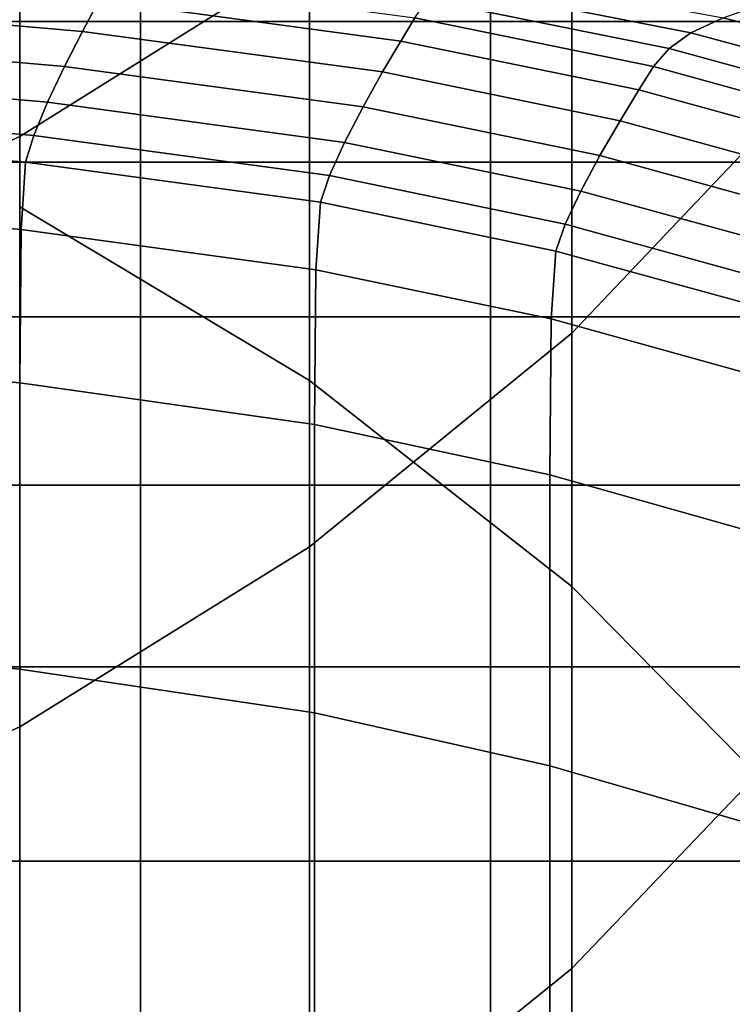
# Model space of a CAD drawing. Extents: x -4.2 to 45.2, y -23.4 to 0.
# Drawn here: x 3.5 to 3.7, y -4.8 to -4.5 of the extents above; entities that cross this region are included whole.
import ezdxf

# ---------------------------------------------------------------- set-up
doc = ezdxf.new("R2010")
doc.units = 0

msp = doc.modelspace()

# ---------------------------------------------------------------- linework, layer by layer
for points in [[(3.61755, -4.36604, 62.24164), (3.5343, -4.3158, 62.26587), (3.5343, -4.55855, 62.75585), (3.61755, -4.60842, 62.73088)], [(3.61756, -4.48629, 59.49117), (3.5343, -4.53835, 59.47121), (3.5343, -4.38045, 59.05151), (3.61756, -4.32804, 59.07051)], [(3.69288, -4.42455, 59.51484), (3.75906, -4.35427, 59.54177), (3.75906, -4.52508, 59.97183), (3.69288, -4.59487, 59.94364)], [(3.69288, -4.42561, 62.21291), (3.61755, -4.36604, 62.24164), (3.61755, -4.60842, 62.73088), (3.69288, -4.66757, 62.70127)], [(3.44435, -4.57959, 59.4554), (3.44435, -4.42197, 59.03646), (3.5343, -4.38045, 59.05151), (3.5343, -4.53835, 59.47121)], [(3.69288, -4.42455, 59.51484), (3.69288, -4.59487, 59.94364), (3.61756, -4.65619, 59.91887), (3.61756, -4.48629, 59.49117)], [(3.69288, -4.42561, 62.21291), (3.69288, -4.66757, 62.70127), (3.75906, -4.73489, 62.66756), (3.75906, -4.49343, 62.18021)], [(3.46094, -4.50531, 65.2522), (3.56901, -4.50531, 65.2522), (3.56901, -4.46905, 65.16718), (3.46094, -4.46905, 65.16718)], [(3.56901, -4.50531, 65.2522), (3.66953, -4.50531, 65.2522), (3.66953, -4.46905, 65.16718), (3.56901, -4.46905, 65.16718)], [(3.76089, -4.50531, 65.2522), (3.76089, -4.46905, 65.16718), (3.66953, -4.46905, 65.16718), (3.66953, -4.50531, 65.2522)], [(3.61756, -4.48629, 59.49117), (3.61756, -4.65619, 59.91887), (3.5343, -4.70789, 59.89799), (3.5343, -4.53835, 59.47121)], [(3.45199, -4.49946, 63.72035), (3.45601, -4.49052, 63.72318), (3.55705, -4.49931, 63.70786), (3.55235, -4.5082, 63.70512)], [(3.56064, -4.49258, 63.71202), (3.64773, -4.50427, 63.69135), (3.6437, -4.51097, 63.68725), (3.55705, -4.49931, 63.70786)], [(3.72697, -4.50863, 63.67812), (3.65523, -4.49454, 63.70351), (3.66015, -4.4901, 63.71138), (3.73627, -4.50431, 63.68547)], [(3.72079, -4.51306, 63.67167), (3.65133, -4.49903, 63.6968), (3.65523, -4.49454, 63.70351), (3.72697, -4.50863, 63.67812)], [(3.44754, -4.50958, 63.71911), (3.45199, -4.49946, 63.72035), (3.55235, -4.5082, 63.70512), (3.54721, -4.51826, 63.70398)], [(3.55235, -4.5082, 63.70512), (3.55705, -4.49931, 63.70786), (3.6437, -4.51097, 63.68725), (3.63852, -4.51982, 63.68458)], [(3.72079, -4.51306, 63.67167), (3.71631, -4.51829, 63.6663), (3.64773, -4.50427, 63.69135), (3.65133, -4.49903, 63.6968)], [(3.81527, -4.5159, 63.66293), (3.7951, -4.51962, 63.65737), (3.73627, -4.50431, 63.68547), (3.75012, -4.49943, 63.69353)], [(3.46094, -4.5457, 65.33536), (3.56901, -4.5457, 65.33536), (3.56901, -4.50531, 65.2522), (3.46094, -4.50531, 65.2522)], [(3.56901, -4.5457, 65.33536), (3.66953, -4.5457, 65.33536), (3.66953, -4.50531, 65.2522), (3.56901, -4.50531, 65.2522)], [(3.71631, -4.51829, 63.6663), (3.71209, -4.52498, 63.6622), (3.6437, -4.51097, 63.68725), (3.64773, -4.50427, 63.69135)], [(3.76089, -4.5457, 65.33536), (3.76089, -4.50531, 65.2522), (3.66953, -4.50531, 65.2522), (3.66953, -4.5457, 65.33536)], [(3.78288, -4.52359, 63.65089), (3.72697, -4.50863, 63.67812), (3.73627, -4.50431, 63.68547), (3.7951, -4.51962, 63.65737)], [(3.54721, -4.51826, 63.70398), (3.55235, -4.5082, 63.70512), (3.63852, -4.51982, 63.68458), (3.63291, -4.52985, 63.68352)], [(3.77582, -4.52808, 63.64446), (3.72079, -4.51306, 63.67167), (3.72697, -4.50863, 63.67812), (3.78288, -4.52359, 63.65089)], [(3.44754, -4.50958, 63.71911), (3.54721, -4.51826, 63.70398), (3.5423, -4.52853, 63.70461), (3.44325, -4.5199, 63.71966)], [(3.70671, -4.53383, 63.65953), (3.63852, -4.51982, 63.68458), (3.6437, -4.51097, 63.68725), (3.71209, -4.52498, 63.6622)], [(3.77582, -4.52808, 63.64446), (3.77115, -4.53334, 63.63907), (3.71631, -4.51829, 63.6663), (3.72079, -4.51306, 63.67167)], [(3.44325, -4.5199, 63.71966), (3.5423, -4.52853, 63.70461), (3.53832, -4.53802, 63.70718), (3.43975, -4.52942, 63.72216)], [(3.54721, -4.51826, 63.70398), (3.63291, -4.52985, 63.68352), (3.62759, -4.54008, 63.68422), (3.5423, -4.52853, 63.70461)], [(3.7009, -4.54385, 63.65848), (3.63291, -4.52985, 63.68352), (3.63852, -4.51982, 63.68458), (3.70671, -4.53383, 63.65953)], [(3.77115, -4.53334, 63.63907), (3.76708, -4.54006, 63.63492), (3.71209, -4.52498, 63.6622), (3.71631, -4.51829, 63.6663)], [(3.69288, -4.59487, 59.94364), (3.75906, -4.52508, 59.97183), (3.75906, -4.70797, 60.40953), (3.69288, -4.77727, 60.38013)], [(3.76183, -4.54893, 63.63222), (3.70671, -4.53383, 63.65953), (3.71209, -4.52498, 63.6622), (3.76708, -4.54006, 63.63492)], [(3.5423, -4.52853, 63.70461), (3.62759, -4.54008, 63.68422), (3.62327, -4.54954, 63.68685), (3.53832, -4.53802, 63.70718)], [(3.43765, -4.53717, 63.72681), (3.43975, -4.52942, 63.72216), (3.53832, -4.53802, 63.70718), (3.53593, -4.54575, 63.71187)], [(3.7009, -4.54385, 63.65848), (3.6954, -4.55408, 63.65919), (3.62759, -4.54008, 63.68422), (3.63291, -4.52985, 63.68352)], [(3.75612, -4.55898, 63.63113), (3.7009, -4.54385, 63.65848), (3.70671, -4.53383, 63.65953), (3.76183, -4.54893, 63.63222)], [(3.4366, -4.55636, 63.75278), (3.43765, -4.53717, 63.72681), (3.53593, -4.54575, 63.71187), (3.53473, -4.56502, 63.73799)], [(3.44435, -4.57959, 59.4554), (3.5343, -4.53835, 59.47121), (3.5343, -4.70789, 59.89799), (3.44435, -4.74884, 59.88145)], [(3.53593, -4.54575, 63.71187), (3.53832, -4.53802, 63.70718), (3.62327, -4.54954, 63.68685), (3.62068, -4.55725, 63.69157)], [(3.6954, -4.55408, 63.65919), (3.69094, -4.56354, 63.66183), (3.62327, -4.54954, 63.68685), (3.62759, -4.54008, 63.68422)], [(3.46094, -4.5457, 65.33536), (3.46094, -4.59011, 65.41643), (3.56901, -4.59011, 65.41643), (3.56901, -4.5457, 65.33536)], [(3.53473, -4.56502, 63.73799), (3.53593, -4.54575, 63.71187), (3.62068, -4.55725, 63.69157), (3.61938, -4.57662, 63.71786)], [(3.56901, -4.5457, 65.33536), (3.56901, -4.59011, 65.41643), (3.66953, -4.59011, 65.41643), (3.66953, -4.5457, 65.33536)], [(3.76089, -4.5457, 65.33536), (3.66953, -4.5457, 65.33536), (3.66953, -4.59011, 65.41643), (3.76089, -4.59011, 65.41643)], [(3.75612, -4.55898, 63.63113), (3.75067, -4.56922, 63.63182), (3.6954, -4.55408, 63.65919), (3.7009, -4.54385, 63.65848)], [(3.68827, -4.57125, 63.66656), (3.62068, -4.55725, 63.69157), (3.62327, -4.54954, 63.68685), (3.69094, -4.56354, 63.66183)], [(3.75067, -4.56922, 63.63182), (3.7462, -4.5787, 63.63446), (3.69094, -4.56354, 63.66183), (3.6954, -4.55408, 63.65919)], [(3.4366, -4.55636, 63.75278), (3.53473, -4.56502, 63.73799), (3.53433, -4.60911, 63.80486), (3.43625, -4.60022, 63.81926)], [(3.68693, -4.59074, 63.69306), (3.61938, -4.57662, 63.71786), (3.62068, -4.55725, 63.69157), (3.68827, -4.57125, 63.66656)], [(3.61755, -4.86488, 63.23035), (3.61755, -4.60842, 62.73088), (3.5343, -4.55855, 62.75585), (3.5343, -4.81536, 63.25602)], [(3.53473, -4.56502, 63.73799), (3.61938, -4.57662, 63.71786), (3.61895, -4.62103, 63.78523), (3.53433, -4.60911, 63.80486)], [(3.74345, -4.58642, 63.63918), (3.68827, -4.57125, 63.66656), (3.69094, -4.56354, 63.66183), (3.7462, -4.5787, 63.63446)], [(3.74203, -4.60598, 63.66576), (3.68693, -4.59074, 63.69306), (3.68827, -4.57125, 63.66656), (3.74345, -4.58642, 63.63918)], [(3.68693, -4.59074, 63.69306), (3.68649, -4.63552, 63.76099), (3.61895, -4.62103, 63.78523), (3.61938, -4.57662, 63.71786)], [(3.46094, -4.59011, 65.41643), (3.46094, -4.63844, 65.49522), (3.56901, -4.63844, 65.49522), (3.56901, -4.59011, 65.41643)], [(3.56901, -4.59011, 65.41643), (3.56901, -4.63844, 65.49522), (3.66953, -4.63844, 65.49522), (3.66953, -4.59011, 65.41643)], [(3.76089, -4.59011, 65.41643), (3.66953, -4.59011, 65.41643), (3.66953, -4.63844, 65.49522), (3.76089, -4.63844, 65.49522)], [(3.74203, -4.60598, 63.66576), (3.74158, -4.65098, 63.73394), (3.68649, -4.63552, 63.76099), (3.68693, -4.59074, 63.69306)], [(3.69288, -4.59487, 59.94364), (3.69288, -4.77727, 60.38013), (3.61756, -4.83815, 60.35432), (3.61756, -4.65619, 59.91887)], [(3.43625, -4.60022, 63.81926), (3.53433, -4.60911, 63.80486), (3.53433, -4.69134, 63.9318), (3.43625, -4.68195, 63.94543)], [(3.69288, -4.9236, 63.1999), (3.69288, -4.66757, 62.70127), (3.61755, -4.60842, 62.73088), (3.61755, -4.86488, 63.23035)], [(3.53433, -4.60911, 63.80486), (3.61895, -4.62103, 63.78523), (3.61895, -4.70388, 63.91314), (3.53433, -4.69134, 63.9318)], [(3.68649, -4.63552, 63.76099), (3.68649, -4.7191, 63.89003), (3.61895, -4.70388, 63.91314), (3.61895, -4.62103, 63.78523)], [(3.74158, -4.65098, 63.73394), (3.74172, -4.735, 63.86348), (3.68649, -4.7191, 63.89003), (3.68649, -4.63552, 63.76099)], [(3.46094, -4.69059, 65.57155), (3.56901, -4.69059, 65.57155), (3.56901, -4.63844, 65.49522), (3.46094, -4.63844, 65.49522)], [(3.56901, -4.69059, 65.57155), (3.66953, -4.69059, 65.57155), (3.66953, -4.63844, 65.49522), (3.56901, -4.63844, 65.49522)], [(3.76089, -4.69059, 65.57155), (3.76089, -4.63844, 65.49522), (3.66953, -4.63844, 65.49522), (3.66953, -4.69059, 65.57155)], [(3.61756, -4.65619, 59.91887), (3.61756, -4.83815, 60.35432), (3.5343, -4.88949, 60.33254), (3.5343, -4.70789, 59.89799)], [(3.69288, -4.9236, 63.1999), (3.75906, -4.99044, 63.16524), (3.75906, -4.73489, 62.66756), (3.69288, -4.66757, 62.70127)], [(3.43625, -4.81478, 64.15049), (3.43625, -4.68195, 63.94543), (3.53433, -4.69134, 63.9318), (3.53433, -4.82499, 64.13812)], [(3.46094, -4.74643, 65.64523), (3.56901, -4.74643, 65.64523), (3.56901, -4.69059, 65.57155), (3.46094, -4.69059, 65.57155)], [(3.53433, -4.82499, 64.13812), (3.53433, -4.69134, 63.9318), (3.61895, -4.70388, 63.91314), (3.61895, -4.83858, 64.12108)], [(3.56901, -4.74643, 65.64523), (3.66953, -4.74643, 65.64523), (3.66953, -4.69059, 65.57155), (3.56901, -4.69059, 65.57155)], [(3.76089, -4.74643, 65.64523), (3.76089, -4.69059, 65.57155), (3.66953, -4.69059, 65.57155), (3.66953, -4.74643, 65.64523)], [(3.68649, -4.85502, 64.09985), (3.61895, -4.83858, 64.12108), (3.61895, -4.70388, 63.91314), (3.68649, -4.7191, 63.89003)], [(3.44435, -4.74884, 59.88145), (3.5343, -4.70789, 59.89799), (3.5343, -4.88949, 60.33254), (3.44435, -4.93015, 60.3153)], [(3.69288, -4.97218, 60.82501), (3.69288, -4.77727, 60.38013), (3.75906, -4.70797, 60.40953), (3.75906, -4.90337, 60.85555)], [(3.74209, -4.87162, 64.07413), (3.68649, -4.85502, 64.09985), (3.68649, -4.7191, 63.89003), (3.74172, -4.735, 63.86348)], [(3.46094, -4.74643, 65.64523), (3.46094, -4.8058, 65.71608), (3.56901, -4.8058, 65.71608), (3.56901, -4.74643, 65.64523)], [(3.56901, -4.74643, 65.64523), (3.56901, -4.8058, 65.71608), (3.66953, -4.8058, 65.71608), (3.66953, -4.74643, 65.64523)], [(3.76089, -4.74643, 65.64523), (3.66953, -4.74643, 65.64523), (3.66953, -4.8058, 65.71608), (3.76089, -4.8058, 65.71608)], [(3.69288, -4.97218, 60.82501), (3.61756, -5.03262, 60.79818), (3.61756, -4.83815, 60.35432), (3.69288, -4.77727, 60.38013)]]:
    msp.add_3dface(points)

doc.saveas('drawing.dxf')
